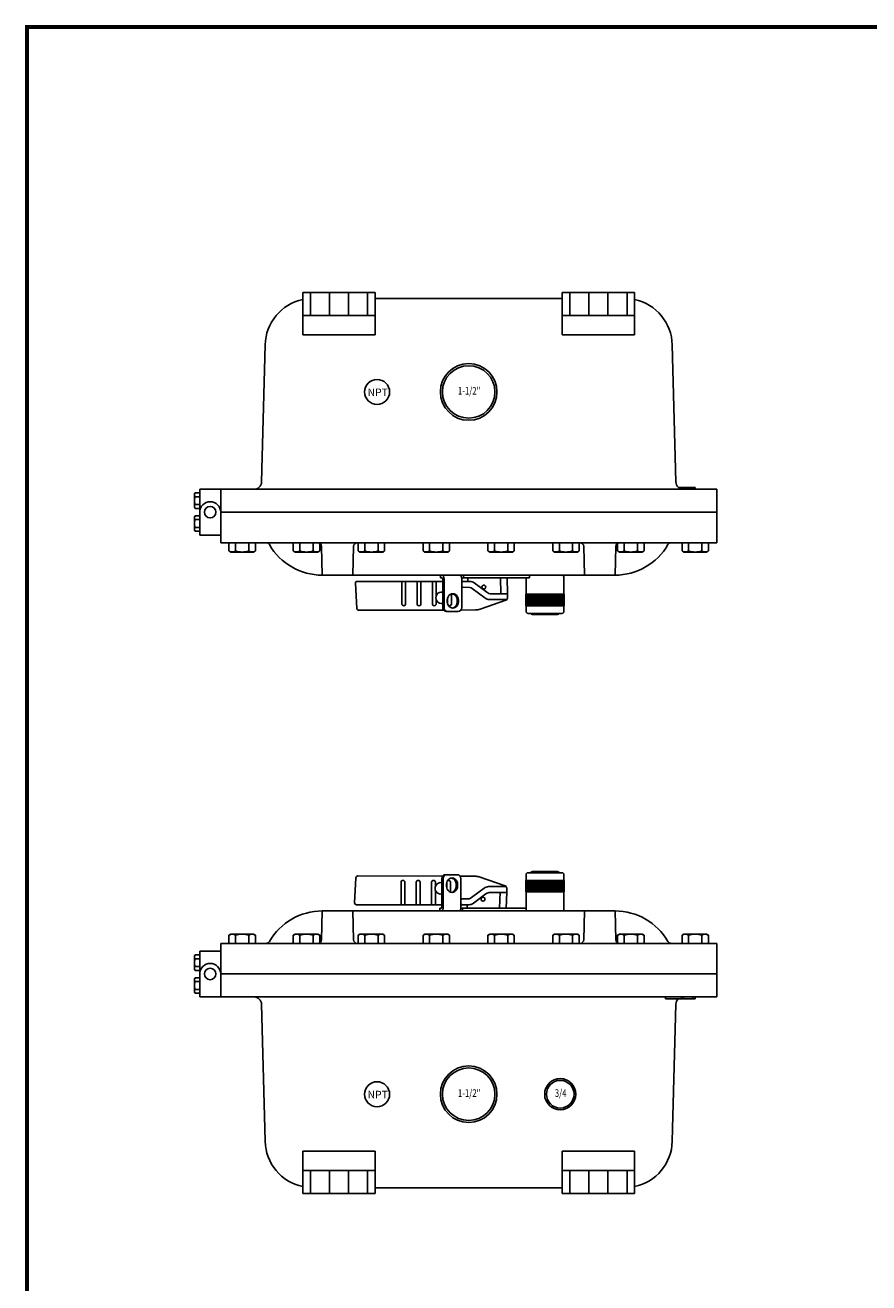
# Model space of a CAD drawing. Extents: x 9 to 112, y 4 to 79.
# Drawn here: x 11 to 39, y 38 to 79 of the extents above; entities that cross this region are included whole.
import ezdxf
from ezdxf.enums import TextEntityAlignment as Align

# ---------------------------------------------------------------- set-up
doc = ezdxf.new("R2010")
doc.units = 0
doc.header["$MEASUREMENT"] = 0
doc.layers.get('0').update_dxf_attribs({"linetype": 'CONTINUOUS'})
for name, color, linetype in [('BRAKCET', 7, 'CONTINUOUS'), ('DIM', 3, 'CONTINUOUS'), ('HANDLE', 7, 'CONTINUOUS'), ('SS-A', 9, 'CONTINUOUS')]:
    doc.layers.add(name, color=color, linetype=linetype)
doc.styles.add('ROMANS', font='ROMANS.SHX')

# ---------------------------------------------------------------- blocks, each defined once
blk = doc.blocks.new('XHPB_Front_Top')
h = blk.add_hatch()
h.set_pattern_fill('ANSI37', color=256, scale=0.25, style=0)
h.set_pattern_definition([(45, (2e-15, 4.960147), (-0.02209709, 0.02209709), []), (135, (2e-15, 4.960147), (-0.02209709, -0.02209709), [])])
h.paths.add_polyline_path([(0.625, 0.625), (0.625, 1), (-0.625, 1), (-0.625, 0.625)])
for p, q in [((-0.5555, 1.25), (0.5555, 1.25)), ((0.406, 1.2915), (-0.406, 1.2915)), ((-0.625, 1), (0.625, 1)), ((-0.625, 1), (-0.625, 0.625)), ((-0.6175, 1.188), (-0.6175, 1)), ((0.6175, 1), (0.6175, 1.188)), ((0.625, 0.625), (0.625, 1)), ((-0.625, 0.625), (0.625, 0.625)), ((-0.6175, 0.625), (-0.6175, 0.062)), ((0.6175, 0.062), (0.6175, 0.625)), ((0.5555, 0), (-0.5555, 0))]:
    blk.add_line(p, q)
for centre, radius, start, end in [((-0.5555, 1.188), 0.062, 90, 180), ((-0.406, 1.229), 0.0625, 90, 160.36664), ((0.406, 1.229), 0.0625, 19.63336, 90), ((0.5555, 1.188), 0.062, 0, 90), ((-0.5555, 0.062), 0.062, 180, 270), ((0.5555, 0.062), 0.062, 270, 0)]:
    blk.add_arc(centre, radius, start, end)

msp = doc.modelspace()

# ---------------------------------------------------------------- hatches: boundary and pattern name
h = msp.add_hatch()
h.set_pattern_fill('ANSI37', color=256, scale=0.25, angle=180, style=0)
h.set_pattern_definition([(225, (28.342628, 56.419843), (0.02209709, -0.02209709), []), (315, (28.342628, 56.419843), (0.02209709, 0.02209709), [])])
h.paths.add_polyline_path([(27.7176, 60.755), (27.7176, 60.38), (28.9676, 60.38), (28.9676, 60.755)])

# ---------------------------------------------------------------- linework, layer by layer
for p, q in [((20.4051, 69.246), (20.4051, 70.63)), ((22.7801, 70.63), (20.4051, 70.63)), ((20.6551, 69.88), (20.6551, 70.63)), ((21.2801, 69.88), (21.2801, 70.63)), ((21.9051, 69.88), (21.9051, 70.63)), ((22.5301, 69.88), (22.5301, 70.63)), ((22.7801, 69.246), (22.7801, 70.63)), ((28.9051, 70.4425), (22.7801, 70.4425)), ((28.9051, 69.246), (28.9051, 70.63)), ((28.9051, 70.63), (31.2801, 70.63)), ((29.1551, 69.88), (29.1551, 70.63)), ((29.7801, 69.88), (29.7801, 70.63)), ((30.4051, 69.88), (30.4051, 70.63)), ((31.0301, 69.88), (31.0301, 70.63)), ((31.2801, 69.246), (31.2801, 70.63)), ((22.7801, 69.88), (20.4051, 69.88)), ((28.9051, 69.88), (31.2801, 69.88)), ((22.7801, 69.246), (20.4051, 69.246)), ((28.9051, 69.246), (31.2801, 69.246)), ((19.0559, 64.4359), (19.1733, 68.9209)), ((32.6294, 64.4359), (32.5119, 68.9209)), ((33.2581, 64.255), (32.7139, 64.255)), ((33.2581, 64.1925), (33.2581, 64.255)), ((16.8583, 64.0416), (16.8779, 64.0756)), ((16.8583, 63.6021), (16.8583, 64.0416)), ((16.8779, 64.0756), (17.0301, 64.0756)), ((16.8779, 63.9487), (17.0301, 63.9487)), ((17.0301, 64.1925), (17.7176, 64.1925)), ((17.0301, 62.6925), (17.0301, 64.1925)), ((17.7176, 63.4425), (17.7176, 64.1925)), ((33.9676, 64.1925), (17.7176, 64.1925)), ((33.9676, 63.4425), (33.9676, 64.1925)), ((16.8583, 63.6021), (16.8779, 63.5681)), ((16.8779, 63.6949), (17.0301, 63.6949)), ((16.8779, 63.5681), (17.0301, 63.5681)), ((33.9676, 63.4425), (17.7176, 63.4425)), ((17.7176, 62.4425), (17.7176, 63.4425)), ((33.9676, 62.4425), (33.9676, 63.4425)), ((16.8583, 63.2916), (16.8779, 63.3256)), ((16.8583, 62.8521), (16.8583, 63.2916)), ((16.8779, 63.3256), (17.0301, 63.3256)), ((16.8779, 63.1987), (17.0301, 63.1987)), ((16.8583, 62.8521), (16.8779, 62.8181)), ((16.8779, 62.9449), (17.0301, 62.9449)), ((16.8779, 62.8181), (17.0301, 62.8181)), ((17.7176, 62.6925), (17.0301, 62.6925)), ((17.7176, 62.4425), (33.9676, 62.4425)), ((17.9876, 62.1719), (17.9876, 62.4425)), ((18.2041, 62.1719), (18.2041, 62.4425)), ((18.6371, 62.1719), (18.6371, 62.4425)), ((18.8536, 62.1719), (18.8536, 62.4425)), ((20.0971, 62.1719), (20.0971, 62.4425)), ((20.3136, 62.1719), (20.3136, 62.4425)), ((20.7466, 62.1719), (20.7466, 62.4425)), ((20.9631, 62.1719), (20.9631, 62.4425)), ((21.0468, 61.38), (21.0222, 62.3208)), ((22.0468, 61.38), (22.0714, 62.3208)), ((22.2221, 62.1719), (22.2221, 62.4425)), ((22.4386, 62.1719), (22.4386, 62.4425)), ((22.8716, 62.1719), (22.8716, 62.4425)), ((23.0881, 62.1719), (23.0881, 62.4425)), ((24.3471, 62.1719), (24.3471, 62.4425)), ((24.5636, 62.1719), (24.5636, 62.4425)), ((24.9966, 62.1719), (24.9966, 62.4425)), ((25.2131, 62.1719), (25.2131, 62.4425)), ((26.4721, 62.1719), (26.4721, 62.4425)), ((26.6886, 62.1719), (26.6886, 62.4425)), ((27.1216, 62.1719), (27.1216, 62.4425)), ((27.3381, 62.1719), (27.3381, 62.4425)), ((28.5971, 62.1719), (28.5971, 62.4425)), ((28.8136, 62.1719), (28.8136, 62.4425)), ((29.2466, 62.1719), (29.2466, 62.4425)), ((29.4631, 62.1719), (29.4631, 62.4425)), ((29.6385, 61.38), (29.6138, 62.3208)), ((30.6385, 61.38), (30.6631, 62.3208)), ((30.7221, 62.1719), (30.7221, 62.4425)), ((30.9386, 62.1719), (30.9386, 62.4425)), ((31.3716, 62.1719), (31.3716, 62.4425)), ((31.5881, 62.1719), (31.5881, 62.4425)), ((32.8316, 62.1719), (32.8316, 62.4425)), ((33.0481, 62.1719), (33.0481, 62.4425)), ((33.4811, 62.1719), (33.4811, 62.4425)), ((33.6976, 62.1719), (33.6976, 62.4425)), ((18.0456, 62.1384), (17.9876, 62.1719)), ((18.0456, 62.1384), (18.7956, 62.1384)), ((18.7956, 62.1384), (18.8536, 62.1719)), ((20.1551, 62.1384), (20.0971, 62.1719)), ((20.9051, 62.1384), (20.1551, 62.1384)), ((20.9051, 62.1384), (20.9631, 62.1719)), ((22.2801, 62.1384), (22.2221, 62.1719)), ((23.0301, 62.1384), (22.2801, 62.1384)), ((23.0301, 62.1384), (23.0881, 62.1719)), ((24.4051, 62.1384), (24.3471, 62.1719)), ((25.1551, 62.1384), (24.4051, 62.1384)), ((25.1551, 62.1384), (25.2131, 62.1719)), ((26.5301, 62.1384), (26.4721, 62.1719)), ((27.2801, 62.1384), (26.5301, 62.1384)), ((27.2801, 62.1384), (27.3381, 62.1719)), ((28.6551, 62.1384), (28.5971, 62.1719)), ((29.4051, 62.1384), (28.6551, 62.1384)), ((29.4051, 62.1384), (29.4631, 62.1719)), ((30.7801, 62.1384), (30.7221, 62.1719)), ((31.5301, 62.1384), (30.7801, 62.1384)), ((31.5301, 62.1384), (31.5881, 62.1719)), ((32.8896, 62.1384), (32.8316, 62.1719)), ((33.6396, 62.1384), (32.8896, 62.1384)), ((33.6396, 62.1384), (33.6976, 62.1719)), ((30.6385, 61.38), (21.0468, 61.38)), ((27.7871, 61.38), (28.8981, 61.38)), ((27.7251, 61.29), (27.7251, 60.755)), ((28.9601, 60.755), (28.9601, 61.318)), ((28.9676, 60.755), (27.7176, 60.755)), ((27.7176, 60.755), (27.7176, 60.38)), ((28.9676, 60.38), (28.9676, 60.755)), ((28.9676, 60.38), (27.7176, 60.38)), ((27.7251, 60.38), (27.7251, 60.192)), ((28.8981, 60.13), (27.7871, 60.13)), ((28.9601, 60.192), (28.9601, 60.38)), ((27.9366, 60.0885), (28.7486, 60.0885)), ((21.0468, 50.3858), (21.0222, 49.445)), ((30.6385, 50.3858), (21.0468, 50.3858)), ((22.0468, 50.3858), (22.0714, 49.445)), ((29.6385, 50.3858), (29.6138, 49.445)), ((30.6385, 50.3858), (30.6631, 49.445)), ((18.0456, 49.6274), (17.9876, 49.5939)), ((17.9876, 49.5939), (17.9876, 49.3233)), ((18.0456, 49.6274), (18.7956, 49.6274)), ((18.2041, 49.5939), (18.2041, 49.3233)), ((18.6371, 49.5939), (18.6371, 49.3233)), ((18.7956, 49.6274), (18.8536, 49.5939)), ((18.8536, 49.5939), (18.8536, 49.3233)), ((20.1551, 49.6274), (20.0971, 49.5939)), ((20.0971, 49.5939), (20.0971, 49.3233)), ((20.9051, 49.6274), (20.1551, 49.6274)), ((20.3136, 49.5939), (20.3136, 49.3233)), ((20.7466, 49.5939), (20.7466, 49.3233)), ((20.9051, 49.6274), (20.9631, 49.5939)), ((20.9631, 49.5939), (20.9631, 49.3233)), ((22.2801, 49.6274), (22.2221, 49.5939)), ((22.2221, 49.5939), (22.2221, 49.3233)), ((23.0301, 49.6274), (22.2801, 49.6274)), ((22.4386, 49.5939), (22.4386, 49.3233)), ((22.8716, 49.5939), (22.8716, 49.3233)), ((23.0301, 49.6274), (23.0881, 49.5939)), ((23.0881, 49.5939), (23.0881, 49.3233)), ((24.4051, 49.6274), (24.3471, 49.5939)), ((24.3471, 49.5939), (24.3471, 49.3233)), ((25.1551, 49.6274), (24.4051, 49.6274)), ((24.5636, 49.5939), (24.5636, 49.3233)), ((24.9966, 49.5939), (24.9966, 49.3233)), ((25.1551, 49.6274), (25.2131, 49.5939)), ((25.2131, 49.5939), (25.2131, 49.3233)), ((26.5301, 49.6274), (26.4721, 49.5939)), ((26.4721, 49.5939), (26.4721, 49.3233)), ((27.2801, 49.6274), (26.5301, 49.6274)), ((26.6886, 49.5939), (26.6886, 49.3233)), ((27.1216, 49.5939), (27.1216, 49.3233)), ((27.2801, 49.6274), (27.3381, 49.5939)), ((27.3381, 49.5939), (27.3381, 49.3233)), ((28.6551, 49.6274), (28.5971, 49.5939)), ((28.5971, 49.5939), (28.5971, 49.3233)), ((29.4051, 49.6274), (28.6551, 49.6274)), ((28.8136, 49.5939), (28.8136, 49.3233)), ((29.2466, 49.5939), (29.2466, 49.3233)), ((29.4051, 49.6274), (29.4631, 49.5939)), ((29.4631, 49.5939), (29.4631, 49.3233)), ((30.7801, 49.6274), (30.7221, 49.5939)), ((30.7221, 49.5939), (30.7221, 49.3233)), ((31.5301, 49.6274), (30.7801, 49.6274)), ((30.9386, 49.5939), (30.9386, 49.3233)), ((31.3716, 49.5939), (31.3716, 49.3233)), ((31.5301, 49.6274), (31.5881, 49.5939)), ((31.5881, 49.5939), (31.5881, 49.3233)), ((32.8896, 49.6274), (32.8316, 49.5939)), ((32.8316, 49.5939), (32.8316, 49.3233)), ((33.6396, 49.6274), (32.8896, 49.6274)), ((33.0481, 49.5939), (33.0481, 49.3233)), ((33.4811, 49.5939), (33.4811, 49.3233)), ((33.6396, 49.6274), (33.6976, 49.5939)), ((33.6976, 49.5939), (33.6976, 49.3233)), ((17.0301, 49.0733), (17.0301, 47.5733)), ((17.7176, 49.0733), (17.0301, 49.0733)), ((17.7176, 49.3233), (33.9676, 49.3233)), ((17.7176, 49.3233), (17.7176, 48.3233)), ((33.9676, 49.3233), (33.9676, 48.3233)), ((16.8583, 48.9137), (16.8779, 48.9477)), ((16.8583, 48.9137), (16.8583, 48.4742)), ((16.8779, 48.9477), (17.0301, 48.9477)), ((16.8779, 48.8208), (17.0301, 48.8208)), ((16.8583, 48.4742), (16.8779, 48.4402)), ((16.8583, 48.1637), (16.8779, 48.1977)), ((16.8779, 48.5671), (17.0301, 48.5671)), ((16.8779, 48.4402), (17.0301, 48.4402)), ((16.8779, 48.1977), (17.0301, 48.1977)), ((17.7176, 48.3233), (17.7176, 47.5733)), ((33.9676, 48.3233), (17.7176, 48.3233)), ((33.9676, 48.3233), (33.9676, 47.5733)), ((16.8583, 48.1637), (16.8583, 47.7242)), ((16.8779, 48.0708), (17.0301, 48.0708)), ((16.8779, 47.8171), (17.0301, 47.8171)), ((16.8583, 47.7242), (16.8779, 47.6902)), ((16.8779, 47.6902), (17.0301, 47.6902)), ((17.0301, 47.5733), (17.7176, 47.5733)), ((33.9676, 47.5733), (17.7176, 47.5733)), ((32.2859, 47.5733), (32.2859, 47.5108)), ((33.2581, 47.5108), (32.2859, 47.5108)), ((32.8162, 47.5733), (32.8162, 47.5108)), ((32.8825, 47.5733), (32.8825, 47.5108)), ((33.1919, 47.5733), (33.1919, 47.5108)), ((33.2581, 47.5733), (33.2581, 47.5108)), ((19.0559, 47.3298), (19.1733, 42.8449)), ((32.6294, 47.3298), (32.5119, 42.8449)), ((20.4051, 42.5197), (20.4051, 41.1358)), ((22.7801, 42.5197), (20.4051, 42.5197)), ((22.7801, 42.5197), (22.7801, 41.1358)), ((28.9051, 42.5197), (28.9051, 41.1358)), ((28.9051, 42.5197), (31.2801, 42.5197)), ((31.2801, 42.5197), (31.2801, 41.1358)), ((22.7801, 41.8858), (20.4051, 41.8858)), ((20.6551, 41.8858), (20.6551, 41.1358)), ((21.2801, 41.8858), (21.2801, 41.1358)), ((21.9051, 41.8858), (21.9051, 41.1358)), ((22.5301, 41.8858), (22.5301, 41.1358)), ((28.9051, 41.8858), (31.2801, 41.8858)), ((29.1551, 41.8858), (29.1551, 41.1358)), ((29.7801, 41.8858), (29.7801, 41.1358)), ((30.4051, 41.8858), (30.4051, 41.1358)), ((31.0301, 41.8858), (31.0301, 41.1358)), ((28.9051, 41.3233), (22.7801, 41.3233)), ((22.7801, 41.1358), (20.4051, 41.1358)), ((28.9051, 41.1358), (31.2801, 41.1358))]:
    msp.add_line(p, q)
for centre, radius in [((25.8426, 67.38), 0.9276), ((25.8426, 67.38), 0.8594), ((22.8426, 67.38), 0.4087), ((17.3739, 63.4425), 0.1875), ((17.3739, 48.3233), 0.1875), ((25.8426, 44.3858), 0.9276), ((25.8426, 44.3858), 0.8594), ((28.8426, 44.3858), 0.5103), ((22.8426, 44.3858), 0.4087), ((28.8426, 44.3858), 0.4531)]:
    msp.add_circle(centre, radius)
for centre, radius, start, end in [((20.7353, 68.88), 1.5625, 102.19805, 178.5), ((30.95, 68.88), 1.5625, 1.5, 77.80195), ((18.8059, 64.4425), 0.25, 270, 358.5), ((32.8793, 64.4425), 0.25, 181.5, 270), ((16.9706, 64.0121), 0.1123, 154.38425, 214.38425), ((17.2781, 63.8218), 0.4199, 162.41205, 197.58795), ((16.9706, 63.6315), 0.1123, 145.61575, 205.61575), ((17.3739, 63.4425), 0.3438, 0, 180), ((16.9706, 63.2621), 0.1123, 154.38425, 214.38425), ((17.2781, 63.0718), 0.4199, 162.41205, 197.58795), ((16.9706, 62.8815), 0.1123, 145.61575, 205.61575), ((19.2065, 62.3175), 0.125, 30, 90), ((21.0468, 63.38), 2, 210, 270), ((20.8972, 62.3175), 0.125, 1.5, 90), ((22.1964, 62.3175), 0.125, 90, 178.5), ((29.4889, 62.3175), 0.125, 1.5, 90), ((30.6385, 63.38), 2, 270, 330), ((30.7881, 62.3175), 0.125, 90, 178.5), ((32.4788, 62.3175), 0.125, 90, 150), ((18.0959, 62.3301), 0.1917, 244.38425, 304.38425), ((18.4206, 62.8549), 0.7165, 252.41205, 287.58795), ((18.7454, 62.3301), 0.1917, 235.61575, 295.61575), ((20.2054, 62.3301), 0.1917, 244.38425, 304.38425), ((20.5301, 62.8549), 0.7165, 252.41205, 287.58795), ((20.8549, 62.3301), 0.1917, 235.61575, 295.61575), ((22.3304, 62.3301), 0.1917, 244.38425, 304.38425), ((22.6551, 62.8549), 0.7165, 252.41205, 287.58795), ((22.9799, 62.3301), 0.1917, 235.61575, 295.61575), ((24.4554, 62.3301), 0.1917, 244.38425, 304.38425), ((24.7801, 62.8549), 0.7165, 252.41205, 287.58795), ((25.1049, 62.3301), 0.1917, 235.61575, 295.61575), ((26.5804, 62.3301), 0.1917, 244.38425, 304.38425), ((26.9051, 62.8549), 0.7165, 252.41205, 287.58795), ((27.2299, 62.3301), 0.1917, 235.61575, 295.61575), ((28.7054, 62.3301), 0.1917, 244.38425, 304.38425), ((29.0301, 62.8549), 0.7165, 252.41205, 287.58795), ((29.3549, 62.3301), 0.1917, 235.61575, 295.61575), ((30.8304, 62.3301), 0.1917, 244.38425, 304.38425), ((31.1551, 62.8549), 0.7165, 252.41205, 287.58795), ((31.4799, 62.3301), 0.1917, 235.61575, 295.61575), ((32.9399, 62.3301), 0.1917, 244.38425, 304.38425), ((33.2646, 62.8549), 0.7165, 252.41205, 287.58795), ((33.5894, 62.3301), 0.1917, 235.61575, 295.61575), ((28.8981, 61.318), 0.062, 0, 90), ((27.7871, 60.192), 0.062, 180, 270), ((27.9366, 60.151), 0.0625, 199.63336, 270), ((28.7486, 60.151), 0.0625, 270, 340.36664), ((28.8981, 60.192), 0.062, 270, 0), ((21.0468, 48.3858), 2, 90, 150), ((30.6385, 48.3858), 2, 30, 90), ((18.0959, 49.4357), 0.1917, 55.61575, 115.61575), ((18.4206, 48.9109), 0.7165, 72.41205, 107.58795), ((18.7454, 49.4357), 0.1917, 64.38425, 124.38425), ((20.2054, 49.4357), 0.1917, 55.61575, 115.61575), ((20.5301, 48.9109), 0.7165, 72.41205, 107.58795), ((20.8549, 49.4357), 0.1917, 64.38425, 124.38425), ((20.8972, 49.4483), 0.125, 270, 358.5), ((22.1964, 49.4483), 0.125, 181.5, 270), ((22.3304, 49.4357), 0.1917, 55.61575, 115.61575), ((22.6551, 48.9109), 0.7165, 72.41205, 107.58795), ((22.9799, 49.4357), 0.1917, 64.38425, 124.38425), ((24.4554, 49.4357), 0.1917, 55.61575, 115.61575), ((24.7801, 48.9109), 0.7165, 72.41205, 107.58795), ((25.1049, 49.4357), 0.1917, 64.38425, 124.38425), ((26.5804, 49.4357), 0.1917, 55.61575, 115.61575), ((26.9051, 48.9109), 0.7165, 72.41205, 107.58795), ((27.2299, 49.4357), 0.1917, 64.38425, 124.38425), ((28.7054, 49.4357), 0.1917, 55.61575, 115.61575), ((29.0301, 48.9109), 0.7165, 72.41205, 107.58795), ((29.3549, 49.4357), 0.1917, 64.38425, 124.38425), ((29.4889, 49.4483), 0.125, 270, 358.5), ((30.7881, 49.4483), 0.125, 181.5, 270), ((30.8304, 49.4357), 0.1917, 55.61575, 115.61575), ((31.1551, 48.9109), 0.7165, 72.41205, 107.58795), ((31.4799, 49.4357), 0.1917, 64.38425, 124.38425), ((32.9399, 49.4357), 0.1917, 55.61575, 115.61575), ((33.2646, 48.9109), 0.7165, 72.41205, 107.58795), ((33.5894, 49.4357), 0.1917, 64.38425, 124.38425), ((19.2065, 49.4483), 0.125, 270, 330), ((32.4788, 49.4483), 0.125, 210, 270), ((16.9706, 48.8843), 0.1123, 154.38425, 214.38425), ((17.2781, 48.6939), 0.4199, 162.41205, 197.58795), ((17.3739, 48.3233), 0.3438, 0, 180), ((16.9706, 48.5036), 0.1123, 145.61575, 205.61575), ((16.9706, 48.1343), 0.1123, 154.38425, 214.38425), ((17.2781, 47.9439), 0.4199, 162.41205, 197.58795), ((16.9706, 47.7536), 0.1123, 145.61575, 205.61575), ((18.8059, 47.3233), 0.25, 1.5, 90), ((32.8793, 47.3233), 0.25, 131.40962, 178.5), ((20.7353, 42.8858), 1.5625, 181.5, 257.80195), ((30.95, 42.8858), 1.5625, 282.19805, 358.5)]:
    msp.add_arc(centre, radius, start, end)
at = {"layer": 'BRAKCET', "color": 7, "linetype": 'Continuous'}
for p, q in [((24.9178, 61.38), (24.9178, 61.29)), ((24.973, 61.38), (24.9178, 61.38)), ((25.5524, 61.38), (24.973, 61.38)), ((25.5806, 61.38), (25.5524, 61.38)), ((25.6686, 61.38), (25.5806, 61.38)), ((25.6686, 61.38), (27.7128, 61.38)), ((25.6686, 61.38), (25.6686, 61.29)), ((27.8378, 61.38), (27.7128, 61.38)), ((27.8378, 61.29), (27.8378, 61.38)), ((24.973, 61.29), (24.9178, 61.29)), ((24.9918, 60.3175), (24.9918, 61.25)), ((25.034, 60.3175), (25.034, 61.25)), ((25.6686, 61.29), (25.6105, 61.29)), ((25.6134, 61.25), (25.6134, 60.3175)), ((25.6686, 61.29), (27.7128, 61.29)), ((27.7128, 61.29), (27.8378, 61.29)), ((25.1427, 60.5675), (25.1427, 60.505)), ((25.4625, 60.505), (25.4625, 60.5675)), ((25.5047, 60.505), (25.5047, 60.5675)), ((25.1021, 60.1925), (25.1444, 60.1925)), ((25.5031, 60.1925), (25.1444, 60.1925)), ((25.0762, 51.5733), (25.1185, 51.5733)), ((25.4771, 51.5733), (25.1185, 51.5733)), ((24.9658, 51.4483), (24.9658, 50.5158)), ((25.0081, 51.4483), (25.0081, 50.5158)), ((25.1168, 51.1983), (25.1168, 51.2608)), ((25.4366, 51.2608), (25.4366, 51.1983)), ((25.4788, 51.2608), (25.4788, 51.1983)), ((25.5875, 50.5158), (25.5875, 51.4483)), ((24.9471, 50.4758), (24.8919, 50.4758)), ((24.8919, 50.3858), (24.8919, 50.4758)), ((24.9471, 50.3858), (24.8919, 50.3858)), ((25.5265, 50.3858), (24.9471, 50.3858)), ((25.5547, 50.3858), (25.5265, 50.3858)), ((25.6427, 50.3858), (25.5547, 50.3858)), ((25.6427, 50.4758), (25.5846, 50.4758)), ((25.6427, 50.4758), (27.6869, 50.4758)), ((25.6427, 50.3858), (25.6427, 50.4758)), ((25.6427, 50.3858), (27.6869, 50.3858)), ((27.6869, 50.4758), (27.7251, 50.4758))]:
    msp.add_line(p, q, dxfattribs=at)
at = {"layer": 'BRAKCET', "color": 7, "linetype": 'Continuous', "extrusion": (0, 0, -1)}
for centre, major_axis, ratio, start_param, end_param in [((24.973, 61.25), (0, -0.13), 0.4694716, 3.1415927, 4.712389), ((25.5524, 61.25), (0, 0.13), 0.4694716, 0, 1.5707963), ((24.973, 61.25), (0, -0.04), 0.4694716, 3.1415927, 4.712389), ((25.3237, 60.5675), (0, -0.205), 0.8829476, 1.5707963, 4.712389), ((25.2815, 60.5675), (0, -0.205), 0.8829476, 3.258576, 4.712389), ((25.1021, 60.3175), (0, 0.125), 0.8829476, 3.1415927, 4.712389), ((25.1444, 60.3175), (0, -0.125), 0.8829476, 0, 1.5707963), ((25.3237, 60.505), (0, 0.205), 0.8829476, 1.5707963, 4.712389), ((25.2815, 60.505), (0, 0.205), 0.8829476, 1.5707963, 3.0246093), ((25.5031, 60.3175), (0, 0.125), 0.8829476, 1.5707963, 3.1415927)]:
    msp.add_ellipse(centre, major_axis=major_axis, ratio=ratio, start_param=start_param, end_param=end_param, dxfattribs=at)
at = {"layer": 'BRAKCET', "color": 7, "linetype": 'Continuous'}
for centre, major_axis, ratio, start_param, end_param in [((25.0762, 51.4483), (0, -0.125), 0.8829476, 3.1415927, 4.712389), ((25.1185, 51.4483), (0, 0.125), 0.8829476, 0, 1.5707963), ((25.4771, 51.4483), (0, -0.125), 0.8829476, 1.5707963, 3.1415927), ((25.2978, 51.2608), (0, -0.205), 0.8829476, 1.5707963, 4.712389), ((25.2978, 51.1983), (0, 0.205), 0.8829476, 1.5707963, 4.712389), ((25.2555, 51.2608), (0, -0.205), 0.8829476, 1.5707963, 3.0246093), ((25.2555, 51.1983), (0, 0.205), 0.8829476, 3.258576, 4.712389), ((24.9471, 50.5158), (0, 0.04), 0.4694716, 3.1415927, 4.712389), ((24.9471, 50.5158), (0, 0.13), 0.4694716, 3.1415927, 4.712389), ((25.5265, 50.5158), (0, -0.13), 0.4694716, 0, 1.5707963)]:
    msp.add_ellipse(centre, major_axis=major_axis, ratio=ratio, start_param=start_param, end_param=end_param, dxfattribs=at)
at = {"layer": 'HANDLE'}
for p, q in [((22.1324, 61.1148), (22.1754, 60.2931)), ((24.9918, 61.1773), (22.195, 61.1773)), ((24.9918, 61.1773), (23.1881, 61.1773)), ((23.6526, 60.4416), (23.6526, 61.1773)), ((23.7776, 60.4416), (23.7776, 61.1773)), ((24.1526, 60.4416), (24.1526, 61.1773)), ((24.2776, 60.4416), (24.2776, 61.1773)), ((24.6526, 60.4416), (24.6526, 61.1773)), ((24.7776, 60.7044), (24.7776, 61.1773)), ((25.8743, 61.1773), (25.6134, 61.1773)), ((25.8743, 61.1773), (25.6134, 61.1773)), ((25.8829, 60.9795), (25.655, 60.984)), ((25.8134, 61.1774), (25.8193, 61.29)), ((25.8193, 61.29), (27.0994, 61.29)), ((26.0239, 61.1276), (26.4353, 60.8202)), ((26.8964, 60.7703), (26.8828, 61.29)), ((27.113, 60.7705), (27.0994, 61.29)), ((24.7776, 60.4416), (24.7776, 60.5755)), ((25.1526, 60.4416), (25.1526, 60.6342)), ((25.2776, 60.4416), (25.2776, 60.7657)), ((25.9616, 60.9401), (26.373, 60.6327)), ((27.0617, 60.56), (26.2141, 60.2659)), ((26.5227, 60.583), (27.0946, 60.583)), ((26.585, 60.7705), (27.113, 60.7705)), ((27.113, 60.6307), (27.113, 60.7705)), ((25.0167, 60.2383), (22.238, 60.2339)), ((26.0612, 60.24), (25.5891, 60.2392)), ((24.9908, 51.5274), (22.212, 51.5319)), ((26.0352, 51.5258), (25.5632, 51.5265)), ((27.0358, 51.2058), (26.1881, 51.4999)), ((22.1065, 50.6509), (22.1495, 51.4727)), ((23.6266, 51.3241), (23.6266, 50.5884)), ((23.7516, 51.3241), (23.7516, 50.5884)), ((24.1266, 51.3241), (24.1266, 50.5884)), ((24.2516, 51.3241), (24.2516, 50.5884)), ((24.6266, 51.3241), (24.6266, 50.5884)), ((24.7516, 51.3241), (24.7516, 51.1902)), ((25.1266, 51.3241), (25.1266, 51.1316)), ((25.2516, 51.3241), (25.2516, 51)), ((25.9357, 50.8257), (26.3471, 51.1331)), ((26.4967, 51.1828), (27.0687, 51.1828)), ((27.0871, 51.1351), (27.0871, 50.9953)), ((24.7516, 51.0613), (24.7516, 50.5884)), ((25.857, 50.7862), (25.6291, 50.7817)), ((25.998, 50.6382), (26.4094, 50.9456)), ((26.559, 50.9953), (27.0871, 50.9953)), ((26.8705, 50.9955), (26.8569, 50.4758)), ((27.0871, 50.9953), (27.0735, 50.4758)), ((24.9658, 50.5884), (22.169, 50.5884)), ((24.9658, 50.5884), (23.1621, 50.5884)), ((25.8483, 50.5884), (25.5875, 50.5884)), ((25.8483, 50.5884), (25.5875, 50.5884)), ((25.7875, 50.5883), (25.7934, 50.4758)), ((25.7934, 50.4758), (27.0735, 50.4758))]:
    msp.add_line(p, q, dxfattribs=at)
for centre in [(26.3378, 60.9917), (26.3119, 50.774)]:
    msp.add_circle(centre, 0.0625, dxfattribs=at)
for centre, radius, start, end in [((22.195, 61.1148), 0.0625, 90, 181.5), ((25.683, 61.0787), 0.0987, 90, 134.84707), ((25.683, 61.0787), 0.0987, 225.15293, 253.51782), ((25.8743, 60.9273), 0.25, 53.23488, 90), ((25.812, 60.7398), 0.25, 53.23488, 73.51782), ((24.9536, 60.64), 0.1875, 78.27121, 281.72879), ((26.5227, 60.833), 0.25, 233.23488, 270), ((26.585, 61.0205), 0.25, 233.23488, 270), ((27.035, 60.6334), 0.0781, 290, 358), ((22.2379, 60.2964), 0.0625, 183, 270.092), ((23.7151, 60.4416), 0.0625, 180, 0), ((24.2151, 60.4416), 0.0625, 180, 0), ((24.7151, 60.4416), 0.0625, 180, 0), ((25.2151, 60.4416), 0.0625, 180, 183.36365), ((25.2151, 60.4416), 0.0625, 221.1507, 0), ((26.0604, 60.7087), 0.4688, 270.092, 289.13442), ((22.2119, 51.4694), 0.0625, 89.908, 177), ((26.0345, 51.057), 0.4688, 70.86558, 89.908), ((23.6891, 51.3241), 0.0625, 0, 180), ((24.1891, 51.3241), 0.0625, 0, 180), ((24.6891, 51.3241), 0.0625, 0, 180), ((24.9277, 51.1258), 0.1875, 78.27121, 281.72879), ((25.1891, 51.3241), 0.0625, 176.63635, 180), ((25.1891, 51.3241), 0.0625, 0, 138.8493), ((26.4967, 50.9328), 0.25, 90, 126.76512), ((27.009, 51.1324), 0.0781, 2, 70), ((22.169, 50.6509), 0.0625, 178.5, 270), ((25.6571, 50.6871), 0.0987, 106.48218, 134.84707), ((25.786, 51.0259), 0.25, 286.48218, 306.76512), ((26.559, 50.7453), 0.25, 90, 126.76512), ((25.6571, 50.6871), 0.0987, 225.15293, 270), ((25.8483, 50.8384), 0.25, 270, 306.76512)]:
    msp.add_arc(centre, radius, start, end, dxfattribs=at)
at = {"layer": 'SS-A', "color": 1, "const_width": 0.1293}
msp.add_lwpolyline([(85.7072, 79.3238), (11.375, 79.3238), (11.375, 25.3697), (85.7072, 25.3697)], close=True, dxfattribs=at)

# ---------------------------------------------------------------- block references
msp.add_blockref('XHPB_Front_Top', (28.3426, 50.3858))

# ---------------------------------------------------------------- texts
at = {"layer": 'DIM', "style": 'ROMANS', "width": 0.75}
for s, p in [('1-1/2"', (25.8554, 67.3844)), ('1-1/2"', (25.8554, 44.3902)), ('3/4', (28.8554, 44.3902))]:
    msp.add_text(s, height=0.25, dxfattribs=at).set_placement(p, align=Align.MIDDLE)
at = {"layer": 'DIM', "style": 'ROMANS'}
for s, insert, char_height, attachment_point in [('\\A1;', (27.7626, 69.644), 0.5, 9), ('NPT', (22.5296, 67.4918), 0.25, 1), ('NPT', (22.5296, 44.4976), 0.25, 1)]:
    msp.add_mtext(s, dxfattribs=dict(at, insert=insert, char_height=char_height, attachment_point=attachment_point))

doc.saveas('drawing.dxf')
